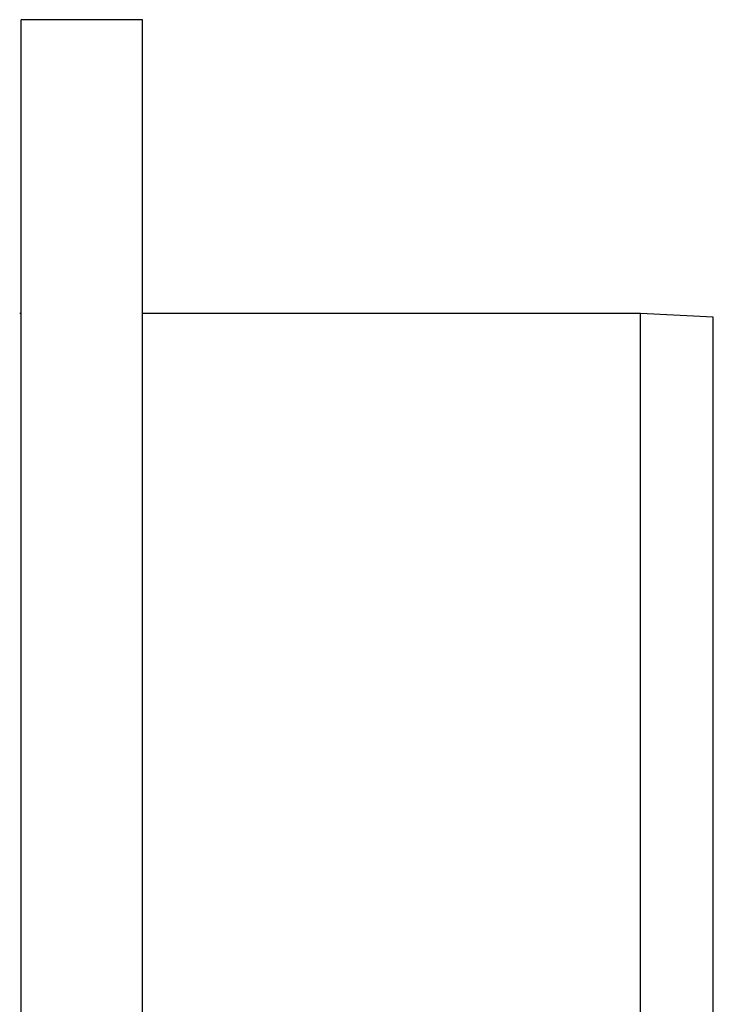
# Model space of a CAD drawing. Extents: x -221 to -18, y 76 to 261.
# Drawn here: x -104 to -76, y 221 to 261 of the extents above; entities that cross this region are included whole.
import ezdxf

# ---------------------------------------------------------------- set-up
doc = ezdxf.new("R2010")
doc.units = 0
for name, color, linetype in [('106001', 7, 'CONTINUOUS'), ('106005', 7, 'CONTINUOUS'), ('896009', 7, 'CONTINUOUS'), ('DEFAULT', 7, 'CONTINUOUS')]:
    doc.layers.add(name, color=color, linetype=linetype)

# ---------------------------------------------------------------- blocks, each defined once
blk = doc.blocks.new('SE2')
at = {"layer": '106001', "color": 7, "linetype": 'CONTINUOUS'}
for p, q in [((-104.304, 249.116), (-104.364, 249.116)), ((-78.804, 249.116), (-99.304, 249.116)), ((-78.804, 208.816), (-78.804, 249.116)), ((-75.804, 248.966), (-78.804, 249.116)), ((-75.804, 208.966), (-75.804, 248.966))]:
    blk.add_line(p, q, dxfattribs=at)
at = {"layer": '106005', "color": 7, "linetype": 'CONTINUOUS'}
blk.add_line((-75.804, 208.966), (-75.804, 248.966), dxfattribs=at)
at = {"layer": '896009', "color": 7, "linetype": 'CONTINUOUS'}
for p, q in [((-104.304, 196.716), (-104.304, 261.216)), ((-99.304, 261.216), (-104.304, 261.216)), ((-99.304, 196.716), (-99.304, 261.216))]:
    blk.add_line(p, q, dxfattribs=at)

msp = doc.modelspace()

# ---------------------------------------------------------------- block references
at = {"layer": 'DEFAULT'}
msp.add_blockref('SE2', (0, 0), dxfattribs=at)

doc.saveas('drawing.dxf')
